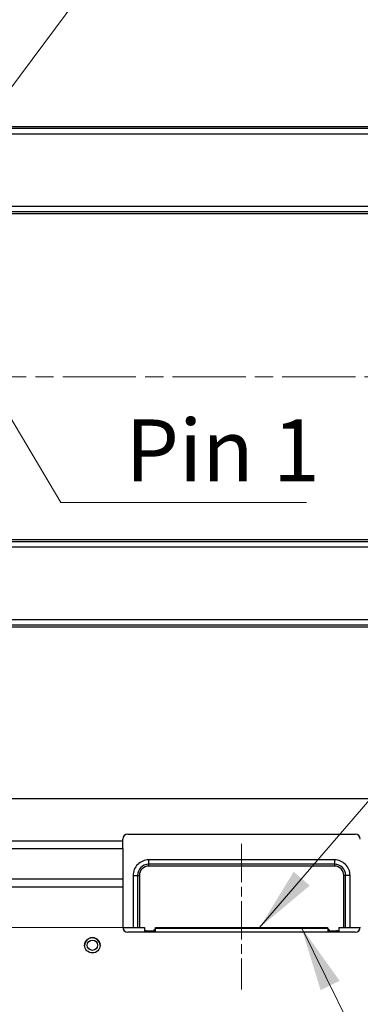
# Model space of a CAD drawing. Units: millimetres. Extents: x 57 to 2066, y 53 to 1442.
# Drawn here: x 1559 to 1625, y 672 to 863 of the extents above; entities that cross this region are included whole.
import ezdxf

# ---------------------------------------------------------------- set-up
doc = ezdxf.new("R2010")
doc.units = ezdxf.units.MM
doc.header["$LTSCALE"] = 5
doc.linetypes.add('CHAIN', pattern=[0.3543, 0.2362, -0.0295, 0.0591, -0.0295])
for name, color, linetype, lineweight in [('Visible Tangent Edges(TDC)', 179, 'Continuous', 25), ('作業平面(TDC)', 1, 'CHAIN', 9), ('寸法(TDC)', 179, 'Continuous', 9), ('表示ｴｯｼﾞ(TDC)', 7, 'Continuous', 25), ('記号(TDC)', 7, 'Continuous', 18)]:
    doc.layers.add(name, color=color, linetype=linetype, lineweight=lineweight)
doc.styles.add('TDC', font='txt')
doc.dimstyles.new('TDC', dxfattribs={"dimscale": 5, "dimtxt": 2.4, "dimasz": 2.5, "dimexe": 1, "dimexo": 1, "dimgap": 0.4, "dimtad": 1, "dimrnd": 1e-08, "dimdsep": 46, "dimtxsty": 'TDC', "dimcen": 0.09, "dimdle": 10, "dimclrd": 179, "dimclre": 179, "dimclrt": 179, "dimazin": 2, "dimtfac": 0.625, "dimtmove": 0, "dimatfit": 3, "dimfxl": 1, "dimtolj": 1, "dimlwd": 9, "dimlwe": 9, "dimarcsym": 0})
doc.dimstyles.new('TDC$7', dxfattribs={"dimscale": 5, "dimtxt": 2.4, "dimasz": 2.5, "dimexe": 1, "dimexo": 1, "dimgap": 0.4, "dimtad": 1, "dimrnd": 1e-08, "dimdsep": 46, "dimtxsty": 'TDC', "dimcen": 0.09, "dimdle": 10, "dimclrd": 179, "dimclre": 179, "dimclrt": 179, "dimazin": 2, "dimtfac": 0.625, "dimtmove": 0, "dimatfit": 3, "dimfxl": 1, "dimtolj": 1, "dimlwd": 9, "dimlwe": 9, "dimarcsym": 0})

# ---------------------------------------------------------------- blocks, each defined once
blk = doc.blocks.new('*D100')
at = {"layer": 'Defpoints', "color": 0, "linetype": 'Continuous'}
for p in [(1601.94, 675.01), (1433.14, 653.63), (1433.14, 576.81)]:
    blk.add_point(p, dxfattribs=at)
at = {"layer": '寸法(TDC)', "color": 179, "linetype": 'Continuous', "lineweight": 9}
for p, q in [((1601.94, 670.01), (1601.94, 571.81)), ((1433.14, 648.63), (1433.14, 571.81)), ((1589.44, 576.81), (1445.64, 576.81))]:
    blk.add_line(p, q, dxfattribs=at)
at = {"layer": '寸法(TDC)', "color": 179, "linetype": 'Continuous'}
for points in [[(1445.64, 578.9), (1445.64, 574.73), (1433.14, 576.81)], [(1589.44, 578.9), (1589.44, 574.73), (1601.94, 576.81)]]:
    blk.add_solid(points, dxfattribs=at)
at = {"layer": '寸法(TDC)', "color": 179, "linetype": 'Continuous', "lineweight": 9, "insert": (1492.45, 590.81), "char_height": 12, "attachment_point": 1, "style": 'TDC'}
blk.add_mtext('\\A1;168.8{\\H7.5;±1}', dxfattribs=at)
blk = doc.blocks.new('*D101')
at = {"layer": 'Defpoints', "color": 0, "linetype": 'Continuous'}
for p in [(1585.29, 686.97), (1389.79, 647.18), (1439.79, 647.18)]:
    blk.add_point(p, dxfattribs=at)
at = {"layer": '寸法(TDC)', "color": 179, "linetype": 'Continuous', "lineweight": 9}
for p, q in [((1389.79, 699.47), (1389.79, 711.97)), ((1580.29, 686.97), (1384.79, 686.97)), ((1389.79, 686.97), (1389.79, 647.18)), ((1434.79, 647.18), (1384.79, 647.18)), ((1389.79, 634.68), (1389.79, 574.94))]:
    blk.add_line(p, q, dxfattribs=at)
at = {"layer": '寸法(TDC)', "color": 179, "linetype": 'Continuous'}
for points in [[(1387.71, 699.47), (1391.87, 699.47), (1389.79, 686.97)], [(1387.71, 634.68), (1391.87, 634.68), (1389.79, 647.18)]]:
    blk.add_solid(points, dxfattribs=at)
at = {"layer": '寸法(TDC)', "color": 179, "linetype": 'Continuous', "lineweight": 9, "insert": (1375.79, 576.94), "char_height": 12, "attachment_point": 1, "rotation": 90, "style": 'TDC'}
blk.add_mtext('\\A1;39.8{\\H7.5;±1}', dxfattribs=at)

msp = doc.modelspace()

# ---------------------------------------------------------------- linework, layer by layer
at = {"layer": 'Visible Tangent Edges(TDC)'}
for p, q in [((1870.24154, 841.66467), (1493.64154, 841.66467)), ((1870.24154, 840.60401), (1493.64154, 840.60401)), ((1493.64154, 826.64666), (1870.24154, 826.64666)), ((1493.64154, 825.586), (1870.24154, 825.586)), ((1870.24154, 761.66467), (1493.64154, 761.66467)), ((1870.24154, 760.60401), (1493.64154, 760.60401)), ((1493.64154, 746.64666), (1870.24154, 746.64666)), ((1493.64154, 745.586), (1870.24154, 745.586)), ((1472.35858, 703.77308), (1578.94154, 703.77308)), ((1470.74727, 702.27308), (1578.94154, 702.27308)), ((1583.94154, 700.08533), (1583.94154, 699.23178)), ((1619.94154, 700.08533), (1619.94154, 699.23178)), ((1583.94154, 699.23178), (1583.94154, 698.87823)), ((1619.94154, 699.23178), (1583.94154, 699.23178)), ((1619.94154, 698.87823), (1583.94154, 698.87823)), ((1619.94154, 699.23178), (1619.94154, 698.87823)), ((1578.94154, 696.32149), (1456.64539, 696.32149)), ((1580.94154, 697.08533), (1581.7951, 697.08533)), ((1581.7951, 697.08533), (1581.7951, 686.97133)), ((1581.7951, 697.08533), (1582.14865, 697.08533)), ((1582.14865, 697.08533), (1582.14865, 686.97133)), ((1622.08799, 697.08533), (1621.73444, 697.08533)), ((1621.73444, 686.97133), (1621.73444, 697.08533)), ((1622.94154, 697.08533), (1622.08799, 697.08533)), ((1622.08799, 686.97133), (1622.08799, 697.08533)), ((1578.94154, 694.82149), (1456.64539, 694.82149)), ((1583.19154, 686.08533), (1583.19154, 686.37133)), ((1583.54154, 686.37133), (1583.54154, 686.08533)), ((1585.19154, 686.67133), (1585.19154, 686.08533)), ((1618.59154, 686.77133), (1585.29154, 686.77133)), ((1618.69154, 686.08533), (1618.69154, 686.67133)), ((1620.34154, 686.08533), (1620.34154, 686.37133)), ((1620.69154, 686.37133), (1620.69154, 686.08533))]:
    msp.add_line(p, q, dxfattribs=at)
for centre, radius, start, end in [((1583.94154, 697.08533), 2.14645, 90, 180), ((1583.94154, 697.08533), 1.79289, 90, 180), ((1619.94154, 697.08533), 2.14645, 0, 90), ((1619.94154, 697.08533), 1.79289, 0, 90)]:
    msp.add_arc(centre, radius, start, end, dxfattribs=at)
at = {"layer": '作業平面(TDC)', "linetype": 'CHAIN', "ltscale": 11.995484}
msp.add_line((1418.56776, 793.62533), (2020.64314, 793.62533), dxfattribs=at)
at = {"layer": '作業平面(TDC)', "linetype": 'CHAIN', "ltscale": 6.260685}
msp.add_line((1601.94154, 703.18324), (1601.94154, 675.01215), dxfattribs=at)
at = {"layer": '表示ｴｯｼﾞ(TDC)'}
for p, q in [((1870.24154, 842.02533), (1493.64154, 842.02533)), ((1493.64154, 825.22533), (1870.24154, 825.22533)), ((1870.24154, 762.02533), (1493.64154, 762.02533)), ((1493.64154, 745.22533), (1870.24154, 745.22533)), ((1893.04154, 711.92533), (1481.08052, 711.92533)), ((1578.94154, 703.77308), (1578.94154, 704.08533)), ((1578.94154, 702.27308), (1578.94154, 703.77308)), ((1579.94154, 705.08533), (1623.94154, 705.08533)), ((1578.94154, 702.27308), (1578.94154, 696.32149)), ((1619.94154, 700.08533), (1583.94154, 700.08533)), ((1578.94154, 696.32149), (1578.94154, 694.82149)), ((1580.94154, 697.08533), (1580.94154, 686.97133)), ((1622.94154, 686.97133), (1622.94154, 697.08533)), ((1578.94154, 694.82149), (1578.94154, 687.08533)), ((1578.94806, 686.97133), (1583.11654, 686.97133)), ((1583.11654, 686.97133), (1583.11654, 686.08533)), ((1583.19154, 686.37133), (1583.11654, 686.37133)), ((1583.19154, 686.37133), (1583.39154, 686.37133)), ((1583.54154, 686.37133), (1583.39154, 686.37133)), ((1583.39154, 686.37133), (1583.39154, 686.08533)), ((1583.54154, 686.37133), (1584.99154, 686.37133)), ((1584.99154, 686.52133), (1585.09154, 686.67133)), ((1584.99154, 686.08533), (1584.99154, 686.52133)), ((1585.09154, 686.67133), (1585.19154, 686.67133)), ((1585.19154, 686.72133), (1585.29154, 686.82133)), ((1585.19154, 686.72133), (1585.19154, 686.67133)), ((1585.29154, 686.77133), (1585.29154, 686.97133)), ((1585.29154, 686.97133), (1618.59154, 686.97133)), ((1618.59154, 686.97133), (1618.59154, 686.77133)), ((1618.59154, 686.82133), (1618.69154, 686.72133)), ((1618.69154, 686.67133), (1618.69154, 686.72133)), ((1618.69154, 686.67133), (1618.79154, 686.67133)), ((1618.89154, 686.52133), (1618.79154, 686.67133)), ((1618.89154, 686.52133), (1618.89154, 686.08533)), ((1618.89154, 686.37133), (1620.34154, 686.37133)), ((1620.49154, 686.37133), (1620.34154, 686.37133)), ((1620.49154, 686.37133), (1620.69154, 686.37133)), ((1620.49154, 686.08533), (1620.49154, 686.37133)), ((1620.76654, 686.37133), (1620.69154, 686.37133)), ((1620.76654, 686.97133), (1624.93502, 686.97133)), ((1620.76654, 686.97133), (1620.76654, 686.08533)), ((1623.94154, 686.08533), (1579.94154, 686.08533))]:
    msp.add_line(p, q, dxfattribs=at)
for radius in [1.5, 1]:
    msp.add_circle((1573.04154, 683.56133), radius, dxfattribs=at)
for centre, radius, start, end in [((1579.94154, 704.08533), 1, 90, 180), ((1623.94154, 704.08533), 1, 0, 90), ((1583.94154, 697.08533), 3, 90.0000007, 180.0000012), ((1619.94154, 697.08533), 3, 0, 90.0000013), ((1579.94154, 687.08533), 1, 180, 270), ((1585.19154, 686.77133), 0.1, 270, 0), ((1618.69154, 686.77133), 0.1, 180, 270), ((1623.94154, 687.08533), 1, 270, 0), ((1573.04314, 683.47133), 1.5, 2.7378874, 179.2990813)]:
    msp.add_arc(centre, radius, start, end, dxfattribs=at)

# ---------------------------------------------------------------- texts
at = {"layer": '記号(TDC)', "color": 179, "insert": (1579.4614, 785.35926), "char_height": 11.9999997, "width": 39.3846154, "attachment_point": 1, "style": 'TDC'}
msp.add_mtext('\\fMS Gothic|b0|i0;Pin 1', dxfattribs=at)

# ---------------------------------------------------------------- dimensions: what is measured, and where the dimension line sits
at = {"layer": '寸法(TDC)', "color": 179, "linetype": 'Continuous', "lineweight": 9}
for base, p1, p2, angle, override, picture, middle in [((1389.79154, 647.17533), (1585.29154, 686.97133), (1439.79154, 647.17533), 270, {"dimgap": 0.4, "dimdec": 2, "dimtol": 1, "dimlim": 0, "dimtp": 1, "dimtm": 1, "dimtdec": 2, "dimtofl": 1, "dimatfit": 1}, '*D101', (1389.79154, 598.55858)), ((1433.14154, 576.81481), (1601.94154, 675.01215), (1433.14154, 653.62533), 180, {"dimgap": 0.4, "dimdec": 2, "dimtol": 1, "dimlim": 0, "dimtp": 1, "dimtm": 1, "dimtdec": 2, "dimtofl": 0, "dimatfit": 1}, '*D100', (1517.54154, 576.81481))]:
    dim = msp.add_linear_dim(base=base, p1=p1, p2=p2, angle=angle, dimstyle='TDC', override=override, dxfattribs=at)
    dim.commit()
    dim.dimension.update_dxf_attribs({"geometry": picture, "text_midpoint": middle, "dimtype": 160})

# ---------------------------------------------------------------- leaders
at = {"layer": '記号(TDC)', "color": 179, "linetype": 'Continuous', "lineweight": 9, "annotation_type": 0, "has_hookline": 1, "hookline_direction": 0}
for points, text_width in [([(1533.44141, 817.62533), (1582.80792, 883.83648), (1595.30792, 883.83648)], 115.67512), ([(1538.12546, 817.62533), (1566.9614, 769.29835), (1579.4614, 769.29835)], 35.08629), ([(1605.44448, 686.97133), (1633.77007, 719.92636), (1646.27007, 719.92636)], 107.93908), ([(1613.54822, 686.97133), (1627.0905, 659.59466), (1639.5905, 659.59466)], 35.08629)]:
    msp.add_leader(points, dimstyle='TDC$7', override={"dimgap": 0, "dimtad": 1}, dxfattribs=dict(at, text_width=text_width))

doc.saveas('drawing.dxf')
